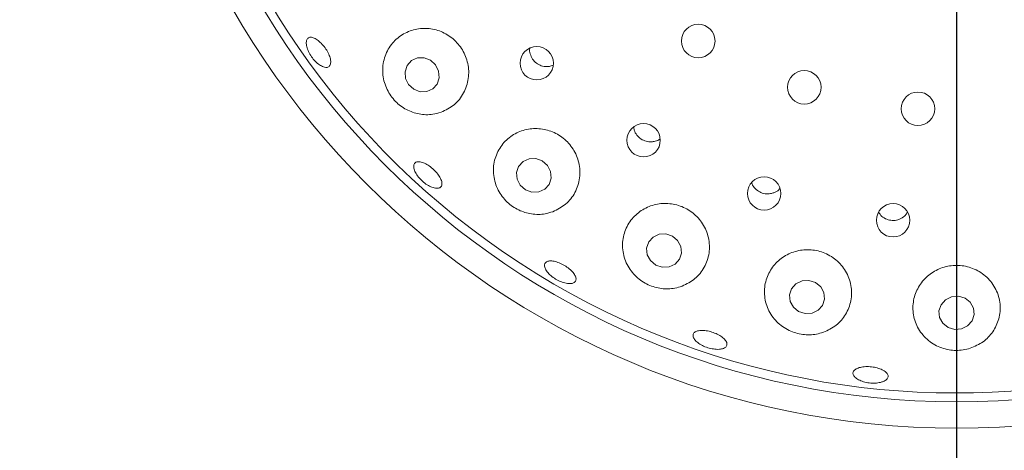
# Model space of a CAD drawing. Units: millimetres. Extents: x 5 to 415, y 5 to 292.
# Drawn here: x 49 to 57, y 109 to 112 of the extents above; entities that cross this region are included whole.
import ezdxf

# ---------------------------------------------------------------- set-up
doc = ezdxf.new("R2010")
doc.units = ezdxf.units.MM
doc.layers.add('BEMAßUNG', color=96, linetype='Continuous')
doc.styles.add('SLDTEXTSTYLE0', font='TXT', dxfattribs={"width": 0.75})
doc.dimstyles.new('SLDDIMSTYLE2', dxfattribs={"dimtxt": 3.175, "dimasz": 3.302, "dimexe": 0, "dimexo": 0.0625, "dimgap": 0.79375, "dimtad": 1, "dimlfac": 15, "dimrnd": 1e-09, "dimzin": 12, "dimdsep": 46, "dimtxsty": 'SLDTEXTSTYLE0', "dimsah": 1, "dimcen": 0.09, "dimadec": 0, "dimazin": 3, "dimtfac": 1, "dimtofl": 0, "dimtmove": 0, "dimatfit": 3, "dimfxl": 0, "dimfrac": 2, "dimtolj": 1, "dimtzin": 12, "dimarcsym": 0})

# ---------------------------------------------------------------- blocks, each defined once
blk = doc.blocks.new('_D_21')
at = {"layer": 'BEMAßUNG'}
for p, q in [((55.3182, 115.4911), (24.0634, 115.4911)), ((25.0634, 115.4911), (25.0634, 88.8244)), ((31.9849, 88.8244), (24.0634, 88.8244))]:
    blk.add_line(p, q, dxfattribs=at)
for points in [[(25.0634, 115.4911), (24.5554, 112.1891), (25.5714, 112.1891)], [(25.0634, 88.8244), (25.5714, 92.1264), (24.5554, 92.1264)]]:
    blk.add_solid(points, dxfattribs=at)
at = {"layer": 'BEMAßUNG', "insert": (20.9706, 98.3573), "char_height": 3.175, "attachment_point": 1, "rotation": 90, "style": 'SLDTEXTSTYLE0'}
blk.add_mtext('400', dxfattribs=at)
blk = doc.blocks.new('_D_22')
at = {"layer": 'BEMAßUNG'}
for p, q in [((56.3182, 114.4911), (56.3182, 81.1086)), ((32.9849, 88.2578), (32.9849, 81.1086)), ((56.3182, 82.1086), (32.9849, 82.1086))]:
    blk.add_line(p, q, dxfattribs=at)
for points in [[(32.9849, 82.1086), (36.2869, 81.6006), (36.2869, 82.6166)], [(56.3182, 82.1086), (53.0162, 82.6166), (53.0162, 81.6006)]]:
    blk.add_solid(points, dxfattribs=at)
at = {"layer": 'BEMAßUNG', "insert": (41.3121, 86.2014), "char_height": 3.175, "attachment_point": 1, "style": 'SLDTEXTSTYLE0'}
blk.add_mtext('350', dxfattribs=at)
blk = doc.blocks.new('_D_26')
at = {"layer": 'BEMAßUNG'}
for p, q in [((56.3182, 114.4911), (56.3182, 81.1086)), ((96.3182, 114.4911), (96.3182, 81.1086)), ((96.3182, 82.1086), (56.3182, 82.1086))]:
    blk.add_line(p, q, dxfattribs=at)
for points in [[(56.3182, 82.1086), (59.6202, 81.6006), (59.6202, 82.6166)], [(96.3182, 82.1086), (93.0162, 82.6166), (93.0162, 81.6006)]]:
    blk.add_solid(points, dxfattribs=at)
at = {"layer": 'BEMAßUNG', "insert": (72.5053, 86.2014), "char_height": 3.175, "attachment_point": 1, "style": 'SLDTEXTSTYLE0'}
blk.add_mtext('600', dxfattribs=at)

msp = doc.modelspace()

# ---------------------------------------------------------------- linework, layer by layer
at = {"color": 7, "linetype": 'Continuous', "lineweight": 15}
msp.add_line((53.25141, 111.92324), (53.27363, 111.93237), dxfattribs=at)
at = {"color": 7, "linetype": 'Continuous', "lineweight": 15, "flags": 128}
for points in [[(52.34749, 111.96856), (52.2995, 111.98697), (52.24917, 111.98588), (52.20417, 111.96544), (52.17134, 111.92877), (52.15567, 111.88145), (52.15957, 111.83068), (52.18243, 111.78421), (52.22078, 111.74909), (52.26876, 111.73067), (52.31909, 111.73177), (52.3641, 111.75221), (52.39693, 111.78888), (52.41259, 111.8362), (52.40869, 111.88696), (52.38583, 111.93344), (52.34749, 111.96856)], [(53.19055, 111.20871), (53.14187, 111.22638), (53.09099, 111.22473), (53.04568, 111.20401), (53.01281, 111.16737), (52.9974, 111.1204), (53.0018, 111.07024), (53.02533, 111.02453), (53.06441, 110.99023), (53.11309, 110.97256), (53.16396, 110.97421), (53.20928, 110.99493), (53.24214, 111.03157), (53.25755, 111.07854), (53.25316, 111.1287), (53.22963, 111.17441), (53.19055, 111.20871)], [(54.17334, 110.64129), (54.1241, 110.65799), (54.07275, 110.65551), (54.02711, 110.63424), (53.99414, 110.59741), (53.97884, 110.55063), (53.98355, 110.50102), (54.00756, 110.45613), (54.0472, 110.42281), (54.09645, 110.40611), (54.1478, 110.40859), (54.19343, 110.42987), (54.22641, 110.4667), (54.24171, 110.51348), (54.23699, 110.56308), (54.21299, 110.60797), (54.17334, 110.64129)], [(55.25292, 110.2911), (55.20334, 110.30675), (55.15165, 110.30331), (55.10575, 110.2813), (55.0726, 110.24408), (55.05725, 110.19731), (55.06206, 110.14812), (55.08627, 110.10398), (55.12621, 110.07163), (55.1758, 110.05599), (55.22748, 110.05943), (55.27339, 110.08143), (55.30654, 110.11865), (55.32188, 110.16542), (55.31708, 110.21462), (55.29286, 110.25875), (55.25292, 110.2911)], [(56.38207, 110.1734), (56.33242, 110.18809), (56.28061, 110.1837), (56.23451, 110.1609), (56.20116, 110.12315), (56.18562, 110.07621), (56.19026, 110.02721), (56.21438, 109.98363), (56.2543, 109.95209), (56.30395, 109.9374), (56.35576, 109.94179), (56.40186, 109.96459), (56.43522, 110.00234), (56.45076, 110.04928), (56.44612, 110.09828), (56.422, 110.14186), (56.38207, 110.1734)]]:
    msp.add_lwpolyline(points, dxfattribs=at)
at = {"color": 7, "linetype": 'Continuous', "lineweight": 15}
for centre, radius in [((56.31819, 115.4911), 12.86667), ((56.31819, 115.4911), 6.3), ((56.31819, 115.4911), 6.1), ((54.36819, 112.1136), 0.12667), ((53.14943, 111.946), 0.1262), ((55.16864, 111.76437), 0.12667), ((56.02674, 111.60201), 0.12667), ((53.95606, 111.36451), 0.12613), ((54.86592, 110.9635), 0.12604), ((55.83918, 110.76049), 0.12593)]:
    msp.add_circle(centre, radius, dxfattribs=at)
msp.add_arc((56.31819, 115.4911), 6.03333, 149.558618, 138.904118, dxfattribs=at)
for points, knots in [([(52.42688, 111.57589), (52.4613, 111.59242), (52.53015, 111.62549), (52.60241, 111.71764), (52.63929, 111.82772), (52.63522, 111.94348), (52.5937, 112.04891), (52.52185, 112.13348), (52.42845, 112.18996), (52.32302, 112.21382), (52.21562, 112.20275), (52.11678, 112.15665), (52.03775, 112.0781), (51.98982, 111.97413), (51.98149, 111.85783), (52.01362, 111.74659), (52.07799, 111.6555), (52.16355, 111.59159), (52.26205, 111.5576), (52.35313, 111.55456), (52.40625, 111.56993), (52.42688, 111.57589)], [0, 0, 0, 0, 0.0581191, 0.1162582, 0.1734868, 0.2283649, 0.2809498, 0.3320585, 0.3826263, 0.4335126, 0.4855581, 0.5395249, 0.5957934, 0.6537881, 0.7115756, 0.7666181, 0.8178367, 0.8666544, 0.9157221, 0.9672783, 1, 1, 1, 1]), ([(51.539, 111.91816), (51.52898, 111.92273), (51.50896, 111.93189), (51.47699, 111.95977), (51.44825, 111.99453), (51.42561, 112.03339), (51.41169, 112.07164), (51.40793, 112.10498), (51.41465, 112.12956), (51.43101, 112.14258), (51.45519, 112.14256), (51.48454, 112.12951), (51.51585, 112.10496), (51.54564, 112.07181), (51.57061, 112.03386), (51.58795, 111.99537), (51.59565, 111.96057), (51.59275, 111.93322), (51.57938, 111.91658), (51.56, 111.91231), (51.54484, 111.91653), (51.539, 111.91816)], [0, 0, 0, 0, 0.0536788, 0.1073551, 0.1610158, 0.2146635, 0.2682988, 0.3219294, 0.375568, 0.4292501, 0.4829949, 0.5367967, 0.5905856, 0.6442902, 0.6978828, 0.7514221, 0.8050095, 0.8586937, 0.9124571, 0.9662339, 1, 1, 1, 1]), ([(53.09637, 112.05862), (53.09633, 112.05847), (53.09278, 112.04485), (53.09877, 112.0155), (53.11522, 111.97649), (53.14522, 111.9449), (53.1831, 111.92486), (53.22031, 111.91837), (53.24273, 111.92188), (53.25141, 111.92324)], [0, 0, 0, 0, 0.0018928, 0.1803205, 0.3580459, 0.5349046, 0.7114124, 0.888374, 1, 1, 1, 1]), ([(52.37276, 111.94792), (52.37443, 111.94471), (52.37646, 111.94083), (52.37991, 111.9383), (52.38051, 111.93785)], [0, 0, 0, 0, 0.8252089, 1, 1, 1, 1]), ([(53.26973, 110.8251), (53.30404, 110.84204), (53.37263, 110.87592), (53.44356, 110.96801), (53.47938, 111.078), (53.47359, 111.19446), (53.42919, 111.30021), (53.35412, 111.38367), (53.25821, 111.43767), (53.15161, 111.45832), (53.04463, 111.44422), (52.94758, 111.39618), (52.87085, 111.3174), (52.82474, 111.21447), (52.8176, 111.09903), (52.85175, 110.98744), (52.92015, 110.89599), (53.01011, 110.83386), (53.11066, 110.80355), (53.19992, 110.80367), (53.25068, 110.81925), (53.26973, 110.8251)], [0, 0, 0, 0, 0.0578261, 0.1156298, 0.1736643, 0.2299236, 0.2837077, 0.3355187, 0.386276, 0.436884, 0.4881855, 0.5410065, 0.5959947, 0.6531838, 0.7113991, 0.7682434, 0.8215595, 0.8714145, 0.9200114, 0.9699765, 1, 1, 1, 1]), ([(53.88177, 111.46641), (53.88252, 111.45786), (53.8845, 111.43533), (53.90341, 111.40232), (53.93436, 111.37255), (53.97366, 111.35474), (54.01119, 111.3504), (54.03341, 111.35512), (54.04198, 111.35693)], [0, 0, 0, 0, 0.11727755, 0.30914219, 0.50007052, 0.69030302, 0.88060958, 1, 1, 1, 1]), ([(54.04198, 111.35693), (54.05593, 111.3612), (54.0699, 111.36547), (54.07996, 111.3749), (54.07997, 111.37491)], [0, 0, 0, 0, 0.9989467, 1, 1, 1, 1]), ([(52.3749, 111.00474), (52.36354, 111.00846), (52.34082, 111.01591), (52.3038, 111.03981), (52.2699, 111.07008), (52.24247, 111.10431), (52.22466, 111.1383), (52.21837, 111.16821), (52.2242, 111.19056), (52.2415, 111.20281), (52.26832, 111.20358), (52.30174, 111.19282), (52.33805, 111.17185), (52.3732, 111.14316), (52.40322, 111.11004), (52.42477, 111.07615), (52.43535, 111.04519), (52.43369, 111.02047), (52.41978, 111.00495), (52.39851, 111.00032), (52.38147, 111.00351), (52.3749, 111.00474)], [0, 0, 0, 0, 0.0536718, 0.1073409, 0.160997, 0.2146374, 0.2682704, 0.3218984, 0.375548, 0.4292528, 0.4830228, 0.5368301, 0.5905983, 0.644257, 0.6978205, 0.7513681, 0.8049864, 0.8587068, 0.9124802, 0.9662502, 1, 1, 1, 1]), ([(54.77208, 111.04612), (54.77293, 111.04229), (54.77683, 111.02482), (54.79742, 110.9984), (54.83115, 110.9722), (54.87236, 110.959), (54.91016, 110.95894), (54.93174, 110.96611), (54.94004, 110.96886)], [0, 0, 0, 0, 0.05749771, 0.26258379, 0.46674292, 0.66999189, 0.87304474, 1, 1, 1, 1]), ([(54.94004, 110.96886), (54.95319, 110.97489), (54.9707, 110.98292), (54.98178, 110.99796), (54.98453, 111.0017)], [0, 0, 0, 0, 0.75135121, 1, 1, 1, 1]), ([(54.2463, 110.26361), (54.28043, 110.28039), (54.34865, 110.31392), (54.41947, 110.40386), (54.4566, 110.51201), (54.45223, 110.62861), (54.4078, 110.7357), (54.33138, 110.82003), (54.23387, 110.87377), (54.12624, 110.89341), (54.01909, 110.87823), (53.92263, 110.82984), (53.84662, 110.75204), (53.80035, 110.6512), (53.7918, 110.53756), (53.82457, 110.42586), (53.89397, 110.33272), (53.98729, 110.26981), (54.09049, 110.24088), (54.17918, 110.24269), (54.22848, 110.25806), (54.2463, 110.26361)], [0, 0, 0, 0, 0.0566698, 0.1132742, 0.1714153, 0.2289565, 0.2842716, 0.3372059, 0.3885033, 0.439102, 0.4898759, 0.5416642, 0.595257, 0.6511375, 0.708937, 0.766948, 0.8226107, 0.8744522, 0.9235065, 0.9723461, 1, 1, 1, 1]), ([(55.72815, 110.82233), (55.73627, 110.81099), (55.75259, 110.78821), (55.79013, 110.76642), (55.83209, 110.75734), (55.86985, 110.76122), (55.89061, 110.77054), (55.89858, 110.77412)], [0, 0, 0, 0, 0.215332, 0.4329224, 0.6494279, 0.8654328, 1, 1, 1, 1]), ([(55.89858, 110.77412), (55.91084, 110.78167), (55.93086, 110.794), (55.94218, 110.81404), (55.94657, 110.8218)], [0, 0, 0, 0, 0.6127396, 1, 1, 1, 1]), ([(55.31269, 109.91528), (55.34656, 109.93118), (55.41422, 109.96297), (55.48633, 110.04854), (55.52729, 110.15278), (55.52829, 110.26837), (55.48795, 110.37774), (55.41304, 110.46558), (55.31527, 110.52231), (55.20673, 110.54406), (55.09859, 110.53054), (55.00113, 110.48394), (54.92373, 110.40858), (54.87486, 110.31082), (54.86189, 110.19978), (54.88933, 110.08826), (54.95535, 109.99208), (55.04943, 109.92507), (55.15563, 109.89395), (55.24592, 109.89532), (55.29538, 109.9101), (55.31269, 109.91528)], [0, 0, 0, 0, 0.0546472, 0.1091962, 0.1663154, 0.2245238, 0.2815061, 0.3360731, 0.3884239, 0.4394195, 0.4899811, 0.5409696, 0.593218, 0.6474665, 0.7040097, 0.7621133, 0.8196911, 0.8742655, 0.9250657, 0.973769, 1, 1, 1, 1]), ([(53.37068, 110.28562), (53.35769, 110.28896), (53.33169, 110.29563), (53.2909, 110.31647), (53.25461, 110.34264), (53.22642, 110.37198), (53.20958, 110.40087), (53.20588, 110.426), (53.21569, 110.44446), (53.23793, 110.45416), (53.27015, 110.45405), (53.30878, 110.44425), (53.34949, 110.42599), (53.38767, 110.40142), (53.41906, 110.37329), (53.44012, 110.34463), (53.4484, 110.31856), (53.4429, 110.29786), (53.42412, 110.28504), (53.39815, 110.28149), (53.37833, 110.28447), (53.37068, 110.28562)], [0, 0, 0, 0, 0.0536599, 0.1073172, 0.160963, 0.2145972, 0.2682282, 0.3218693, 0.375547, 0.4292934, 0.4830946, 0.5368894, 0.5905866, 0.6441773, 0.6977199, 0.751305, 0.8049907, 0.8587549, 0.9125315, 0.9662808, 1, 1, 1, 1]), ([(56.42189, 109.79508), (56.45538, 109.80949), (56.52231, 109.83827), (56.59679, 109.91778), (56.64333, 110.01625), (56.65307, 110.12892), (56.62155, 110.2404), (56.55224, 110.3341), (56.4563, 110.39749), (56.34721, 110.42507), (56.23727, 110.4164), (56.13715, 110.37403), (56.05617, 110.30266), (56.00234, 110.20882), (55.98236, 110.10094), (56.001, 109.99006), (56.05886, 109.89026), (56.14925, 109.81622), (56.25723, 109.77846), (56.35178, 109.77635), (56.40383, 109.79026), (56.42189, 109.79508)], [0, 0, 0, 0, 0.0521163, 0.1041305, 0.1589469, 0.2164949, 0.2746176, 0.3311456, 0.3852031, 0.4371949, 0.4880256, 0.5386061, 0.5897863, 0.6423954, 0.6971187, 0.75409, 0.8122935, 0.8694286, 0.9231953, 0.9733611, 1, 1, 1, 1]), ([(54.50405, 109.78679), (54.4901, 109.78828), (54.46222, 109.79126), (54.41847, 109.80564), (54.37953, 109.82553), (54.34928, 109.84935), (54.33122, 109.87411), (54.32729, 109.89695), (54.33795, 109.91524), (54.36199, 109.92693), (54.3968, 109.93079), (54.43845, 109.9265), (54.48222, 109.91467), (54.52319, 109.89668), (54.55677, 109.87452), (54.57918, 109.85053), (54.58785, 109.82729), (54.58174, 109.80728), (54.56144, 109.79295), (54.53352, 109.78637), (54.51225, 109.78667), (54.50405, 109.78679)], [0, 0, 0, 0, 0.05365227, 0.10730596, 0.16094853, 0.21458157, 0.26821118, 0.32186064, 0.37556303, 0.42933027, 0.4831405, 0.5369051, 0.59056666, 0.64412908, 0.69767732, 0.7512941, 0.80501388, 0.85878626, 0.9125603, 0.96629188, 1, 1, 1, 1]), ([(55.74373, 109.53703), (55.73056, 109.53473), (55.70423, 109.53014), (55.65852, 109.53239), (55.61462, 109.54135), (55.57671, 109.55656), (55.54926, 109.57602), (55.53528, 109.59745), (55.53634, 109.61835), (55.55234, 109.63636), (55.58151, 109.64952), (55.62059, 109.65645), (55.66513, 109.65651), (55.71007, 109.64976), (55.75037, 109.63696), (55.78155, 109.61946), (55.80008, 109.59905), (55.80388, 109.57789), (55.79231, 109.55847), (55.77032, 109.54455), (55.75113, 109.53912), (55.74373, 109.53703)], [0, 0, 0, 0, 0.0536572, 0.1073128, 0.1609592, 0.2145932, 0.2682253, 0.3218643, 0.3755452, 0.4292902, 0.4830908, 0.5368829, 0.5905846, 0.6441775, 0.6977186, 0.7513064, 0.8049911, 0.858751, 0.9125277, 0.9662764, 1, 1, 1, 1])]:
    msp.add_open_spline(points, degree=3, knots=knots, dxfattribs=at)

# ---------------------------------------------------------------- dimensions: what is measured, and where the dimension line sits
at = {"layer": 'BEMAßUNG'}
for base, p1, p2, angle, picture, middle in [((25.06343, 88.82444), (56.31819, 115.4911), (32.98485, 88.82444), 90, '_D_21', (25.06343, 101.87623)), ((56.31819, 82.10859), (96.31819, 115.4911), (56.31819, 115.4911), 0, '_D_26', (76.02422, 82.10859))]:
    dim = msp.add_linear_dim(base=base, p1=p1, p2=p2, angle=angle, dimstyle='SLDDIMSTYLE2', dxfattribs=at)
    dim.commit()
    dim.dimension.update_dxf_attribs({"geometry": picture, "text_midpoint": middle, "dimtype": 160})
dim = msp.add_linear_dim(base=(32.98485, 82.10859), p1=(56.31819, 115.4911), p2=(32.98485, 89.25777), dimstyle='SLDDIMSTYLE2', dxfattribs=at)
dim.commit()
dim.dimension.update_dxf_attribs({"geometry": '_D_22', "text_midpoint": (44.83101, 82.10859), "dimtype": 160})

doc.saveas('drawing.dxf')
